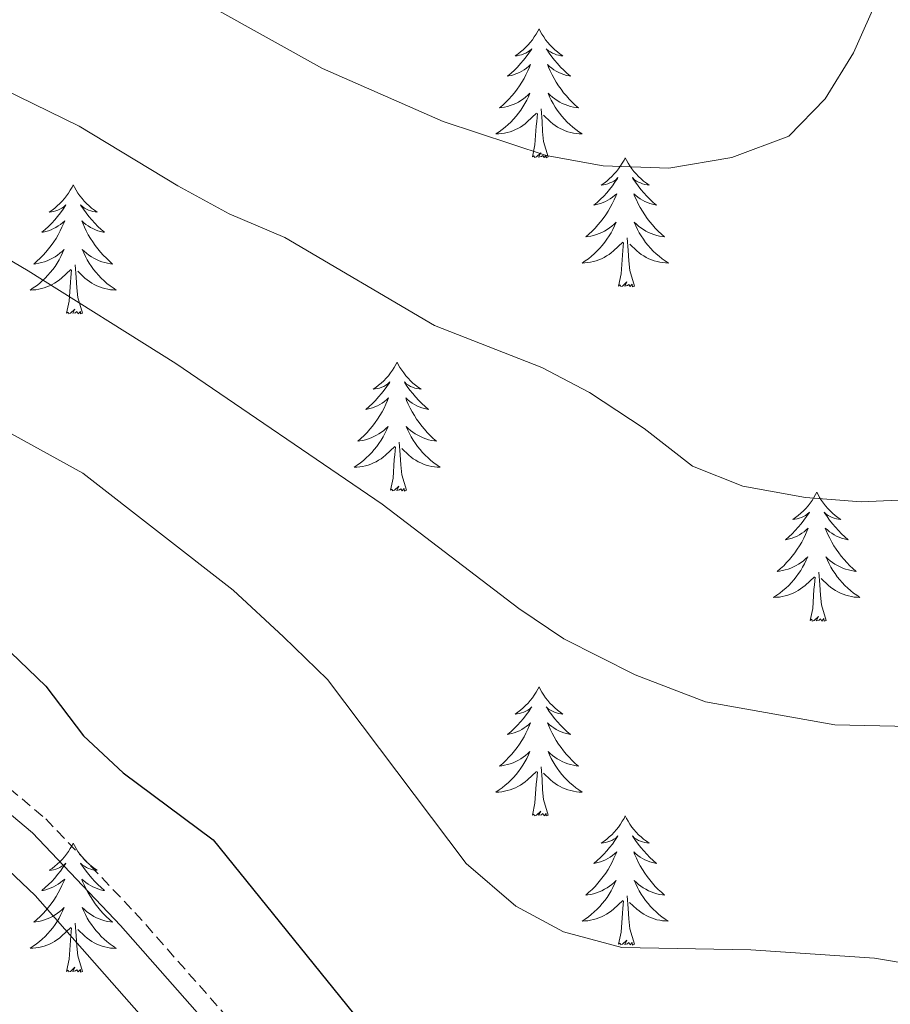
# Model space of a CAD drawing. Units: metres. Extents: x 613697 to 618201, y 4710462 to 4713506.
# Drawn here: x 617011 to 617091, y 4711046 to 4711137 of the extents above; entities that cross this region are included whole.
import ezdxf

# ---------------------------------------------------------------- set-up
doc = ezdxf.new("R2010")
doc.units = ezdxf.units.M
doc.header["$MEASUREMENT"] = 0
doc.linetypes.add('TRAZOSX2', pattern=[1.5, 1, -0.5])
for name, color, linetype, lineweight in [('Level 21', 19, 'Continuous', 0), ('Level 36', 19, 'Continuous', 40), ('Level 4', 36, 'Continuous', 30), ('Level 5', 36, 'Continuous', 0)]:
    doc.layers.add(name, color=color, linetype=linetype, lineweight=lineweight)

msp = doc.modelspace()

# ---------------------------------------------------------------- linework, layer by layer
at = {"layer": 'Level 21', "color": 19, "linetype": 'TRAZOSX2', "lineweight": 0}
msp.add_polyline3d([(616889.96, 4711128.18, 721.13), (616897.92, 4711123.11, 721.03), (616911.24, 4711116.51, 720.62), (616926.72, 4711110.21, 720.52), (616956.32, 4711099.07, 721.46), (616968.9, 4711094.15, 721.46), (616979.77, 4711089.5, 721.46), (616989.39, 4711083.82, 721.46), (617013.38, 4711063.62, 721.4), (617021.62, 4711054.98, 721.34), (617036.7, 4711037.87, 721.65), (617043, 4711031.94, 721.81), (617049.92, 4711026.45, 721.81), (617056.15, 4711023.37, 721.88), (617060.35, 4711022.13, 721.91), (617070.03, 4711020.71, 721.91), (617086.46, 4711019.15, 722.13), (617102.72, 4711019.01, 722.03)], dxfattribs=at)
at = {"layer": 'Level 21', "color": 19, "linetype": 'Continuous', "lineweight": 0}
msp.add_polyline3d([(616888.95, 4711126.7, 721.13), (616897.04, 4711121.55, 721.03), (616910.51, 4711114.88, 720.62), (616926.06, 4711108.54, 720.52), (616955.68, 4711097.4, 721.46), (616968.22, 4711092.5, 721.46), (616978.96, 4711087.9, 721.46), (616988.35, 4711082.35, 721.46), (617012.16, 4711062.32, 721.4), (617020.3, 4711053.77, 721.34), (617034.23, 4711037.96, 721.63), (617035.41, 4711036.62, 721.65), (617041.82, 4711030.59, 721.81), (617048.96, 4711024.93, 721.81), (617055.5, 4711021.7, 721.88), (617059.97, 4711020.38, 721.91), (617069.82, 4711018.93, 721.91), (617086.36, 4711017.36, 722.13), (617102.76, 4711017.22, 722.03)], dxfattribs=at)
at = {"layer": 'Level 36', "color": 92, "linetype": 'Continuous', "lineweight": 0}
for points in [[(617058.95, 4711136.61), (617058.84, 4711136.39), (617058.68, 4711136.11), (617058.51, 4711135.85), (617058.33, 4711135.59), (617058.14, 4711135.34), (617057.93, 4711135.11), (617057.71, 4711134.88), (617057.48, 4711134.66), (617057.24, 4711134.46), (617056.99, 4711134.27), (617056.73, 4711134.09), (617056.93, 4711134.11), (617057.13, 4711134.15), (617057.33, 4711134.21), (617057.53, 4711134.28), (617057.72, 4711134.36), (617057.9, 4711134.46), (617058.07, 4711134.57), (617058.28, 4711134.76), (617058.24, 4711134.7), (617058, 4711134.35), (617057.76, 4711134.02), (617057.51, 4711133.69), (617057.24, 4711133.38), (617056.96, 4711133.07), (617056.67, 4711132.78), (617056.36, 4711132.49), (617056.05, 4711132.22), (617056.17, 4711132.25), (617056.42, 4711132.3), (617056.66, 4711132.38), (617056.9, 4711132.47), (617057.13, 4711132.57), (617057.35, 4711132.69), (617057.57, 4711132.82), (617057.78, 4711132.96), (617057.97, 4711133.12), (617058.16, 4711133.29), (617058.07, 4711133.07), (617057.92, 4711132.71), (617057.74, 4711132.35), (617057.56, 4711132.01), (617057.36, 4711131.67), (617057.15, 4711131.33), (617056.92, 4711131.01), (617056.68, 4711130.7), (617056.43, 4711130.4), (617056.17, 4711130.11), (617055.89, 4711129.82), (617055.6, 4711129.55), (617055.31, 4711129.3), (617055.5, 4711129.32), (617055.77, 4711129.37), (617056.03, 4711129.43), (617056.29, 4711129.51), (617056.55, 4711129.6), (617056.8, 4711129.71), (617057.04, 4711129.83), (617057.27, 4711129.97), (617057.5, 4711130.12), (617057.71, 4711130.29), (617057.92, 4711130.46), (617058.11, 4711130.65), (617057.97, 4711130.32)], [(617058.95, 4711136.61), (617059.06, 4711136.39), (617059.21, 4711136.11), (617059.38, 4711135.85), (617059.56, 4711135.59), (617059.76, 4711135.34), (617059.96, 4711135.11), (617060.18, 4711134.88), (617060.41, 4711134.66), (617060.65, 4711134.46), (617060.9, 4711134.27), (617061.16, 4711134.09), (617060.97, 4711134.11), (617060.76, 4711134.15), (617060.56, 4711134.21), (617060.37, 4711134.28), (617060.18, 4711134.36), (617060, 4711134.46), (617059.82, 4711134.57), (617059.62, 4711134.76), (617059.66, 4711134.7), (617059.89, 4711134.35), (617060.13, 4711134.02), (617060.39, 4711133.69), (617060.66, 4711133.38), (617060.94, 4711133.07), (617061.23, 4711132.78), (617061.53, 4711132.49), (617061.85, 4711132.22), (617061.72, 4711132.25), (617061.48, 4711132.3), (617061.23, 4711132.38), (617061, 4711132.47), (617060.77, 4711132.57), (617060.54, 4711132.69), (617060.33, 4711132.82), (617060.12, 4711132.96), (617059.92, 4711133.12), (617059.74, 4711133.29), (617059.82, 4711133.07), (617059.98, 4711132.71), (617060.15, 4711132.35), (617060.34, 4711132.01), (617060.54, 4711131.67), (617060.75, 4711131.33), (617060.98, 4711131.01), (617061.22, 4711130.7), (617061.47, 4711130.4), (617061.73, 4711130.11), (617062, 4711129.82), (617062.29, 4711129.55), (617062.59, 4711129.3), (617062.39, 4711129.32), (617062.13, 4711129.37), (617061.86, 4711129.43), (617061.6, 4711129.51), (617061.35, 4711129.6), (617061.1, 4711129.71), (617060.86, 4711129.83), (617060.63, 4711129.97), (617060.4, 4711130.12), (617060.18, 4711130.29), (617059.98, 4711130.46), (617059.78, 4711130.65), (617059.92, 4711130.32)], [(617057.968, 4711130.317), (617057.818, 4711129.997), (617057.647, 4711129.687), (617057.457, 4711129.377), (617057.267, 4711129.087), (617057.057, 4711128.797), (617056.827, 4711128.517), (617056.597, 4711128.247), (617056.347, 4711127.987), (617056.097, 4711127.747), (617055.827, 4711127.517), (617055.547, 4711127.287), (617055.257, 4711127.087), (617054.967, 4711126.887), (617055.227, 4711126.897), (617055.497, 4711126.927), (617055.757, 4711126.967), (617056.017, 4711127.027), (617056.267, 4711127.097), (617056.517, 4711127.187), (617056.767, 4711127.287), (617056.997, 4711127.397), (617057.227, 4711127.527), (617057.457, 4711127.677), (617057.667, 4711127.836), (617057.867, 4711128.006), (617058.717, 4711128.806)], [(617059.917, 4711130.316), (617060.077, 4711129.996), (617060.247, 4711129.686), (617060.427, 4711129.376), (617060.627, 4711129.086), (617060.837, 4711128.796), (617061.057, 4711128.516), (617061.297, 4711128.246), (617061.537, 4711127.986), (617061.797, 4711127.746), (617062.067, 4711127.516), (617062.347, 4711127.286), (617062.637, 4711127.086), (617062.927, 4711126.886), (617062.657, 4711126.896), (617062.397, 4711126.926), (617062.137, 4711126.966), (617061.877, 4711127.026), (617061.617, 4711127.096), (617061.367, 4711127.186), (617061.127, 4711127.286), (617060.887, 4711127.396), (617060.657, 4711127.526), (617060.437, 4711127.676), (617060.227, 4711127.836), (617060.017, 4711128.006), (617059.367, 4711128.626)], [(617058.33, 4711124.76), (617058.57, 4711125.88), (617058.69, 4711127.62), (617058.74, 4711128.05), (617058.8, 4711128.77)], [(617059.8, 4711124.76), (617059.37, 4711126.2), (617059.28, 4711127.1), (617059.23, 4711128.05), (617059.13, 4711129.21)], [(617059.8, 4711124.76), (617059.62, 4711124.69), (617059.61, 4711124.93), (617059.42, 4711124.71), (617059.3, 4711124.91), (617059.17, 4711124.8), (617058.9, 4711124.75), (617059.1, 4711125.14), (617058.72, 4711124.76), (617058.53, 4711124.71), (617058.49, 4711124.87), (617058.33, 4711124.76)], [(617066.91, 4711124.69), (617066.8, 4711124.47), (617066.64, 4711124.2), (617066.47, 4711123.93), (617066.29, 4711123.67), (617066.1, 4711123.43), (617065.89, 4711123.19), (617065.67, 4711122.96), (617065.44, 4711122.75), (617065.2, 4711122.54), (617064.95, 4711122.35), (617064.69, 4711122.17), (617064.89, 4711122.2), (617065.09, 4711122.23), (617065.29, 4711122.29), (617065.49, 4711122.36), (617065.68, 4711122.44), (617065.86, 4711122.54), (617066.03, 4711122.65), (617066.24, 4711122.85), (617066.2, 4711122.78), (617065.96, 4711122.43), (617065.72, 4711122.1), (617065.47, 4711121.77), (617065.2, 4711121.46), (617064.92, 4711121.15), (617064.63, 4711120.86), (617064.32, 4711120.57), (617064.01, 4711120.3), (617064.13, 4711120.33), (617064.38, 4711120.39), (617064.62, 4711120.46), (617064.86, 4711120.55), (617065.09, 4711120.65), (617065.31, 4711120.77), (617065.53, 4711120.9), (617065.74, 4711121.04), (617065.93, 4711121.2), (617066.12, 4711121.37), (617066.03, 4711121.15), (617065.88, 4711120.79), (617065.7, 4711120.43), (617065.52, 4711120.09), (617065.32, 4711119.75), (617065.11, 4711119.41), (617064.88, 4711119.09), (617064.64, 4711118.78), (617064.39, 4711118.48), (617064.13, 4711118.19), (617063.85, 4711117.91), (617063.56, 4711117.63), (617063.27, 4711117.38), (617063.46, 4711117.4), (617063.73, 4711117.45), (617063.99, 4711117.51), (617064.25, 4711117.59), (617064.51, 4711117.69), (617064.76, 4711117.79), (617065, 4711117.92), (617065.23, 4711118.05), (617065.46, 4711118.2), (617065.67, 4711118.37), (617065.88, 4711118.54), (617066.07, 4711118.73), (617065.93, 4711118.41)], [(617066.91, 4711124.69), (617067.02, 4711124.47), (617067.17, 4711124.2), (617067.34, 4711123.93), (617067.52, 4711123.67), (617067.72, 4711123.43), (617067.92, 4711123.19), (617068.14, 4711122.96), (617068.37, 4711122.75), (617068.61, 4711122.54), (617068.86, 4711122.35), (617069.12, 4711122.17), (617068.93, 4711122.2), (617068.72, 4711122.23), (617068.52, 4711122.29), (617068.33, 4711122.36), (617068.14, 4711122.44), (617067.96, 4711122.54), (617067.78, 4711122.65), (617067.58, 4711122.85), (617067.62, 4711122.78), (617067.85, 4711122.43), (617068.09, 4711122.1), (617068.35, 4711121.77), (617068.62, 4711121.46), (617068.9, 4711121.15), (617069.19, 4711120.86), (617069.49, 4711120.57), (617069.81, 4711120.3), (617069.68, 4711120.33), (617069.44, 4711120.39), (617069.19, 4711120.46), (617068.96, 4711120.55), (617068.73, 4711120.65), (617068.5, 4711120.77), (617068.29, 4711120.9), (617068.08, 4711121.04), (617067.88, 4711121.2), (617067.7, 4711121.37), (617067.78, 4711121.15), (617067.94, 4711120.79), (617068.11, 4711120.43), (617068.3, 4711120.09), (617068.5, 4711119.75), (617068.71, 4711119.41), (617068.94, 4711119.09), (617069.18, 4711118.78), (617069.43, 4711118.48), (617069.69, 4711118.19), (617069.96, 4711117.91), (617070.25, 4711117.63), (617070.55, 4711117.38), (617070.35, 4711117.4), (617070.09, 4711117.45), (617069.82, 4711117.51), (617069.56, 4711117.59), (617069.31, 4711117.69), (617069.06, 4711117.79), (617068.82, 4711117.92), (617068.59, 4711118.05), (617068.36, 4711118.2), (617068.14, 4711118.37), (617067.94, 4711118.54), (617067.74, 4711118.73), (617067.88, 4711118.41)], [(617015.92, 4711122.18), (617015.81, 4711121.96), (617015.65, 4711121.69), (617015.48, 4711121.42), (617015.3, 4711121.17), (617015.11, 4711120.92), (617014.9, 4711120.68), (617014.68, 4711120.45), (617014.45, 4711120.24), (617014.21, 4711120.03), (617013.96, 4711119.84), (617013.7, 4711119.67), (617013.9, 4711119.69), (617014.1, 4711119.73), (617014.3, 4711119.78), (617014.5, 4711119.85), (617014.69, 4711119.93), (617014.87, 4711120.03), (617015.04, 4711120.15), (617015.25, 4711120.34), (617015.2, 4711120.27), (617014.98, 4711119.93), (617014.73, 4711119.59), (617014.48, 4711119.27), (617014.21, 4711118.95), (617013.93, 4711118.64), (617013.64, 4711118.35), (617013.33, 4711118.07), (617013.02, 4711117.8), (617013.14, 4711117.82), (617013.39, 4711117.88), (617013.63, 4711117.95), (617013.87, 4711118.04), (617014.1, 4711118.14), (617014.32, 4711118.26), (617014.54, 4711118.39), (617014.74, 4711118.53), (617014.94, 4711118.69), (617015.13, 4711118.86), (617015.04, 4711118.64), (617014.88, 4711118.28), (617014.71, 4711117.93), (617014.53, 4711117.58), (617014.33, 4711117.24), (617014.12, 4711116.91), (617013.89, 4711116.59), (617013.65, 4711116.27), (617013.4, 4711115.97), (617013.14, 4711115.68), (617012.86, 4711115.4), (617012.57, 4711115.13), (617012.28, 4711114.87), (617012.47, 4711114.89), (617012.74, 4711114.94), (617013, 4711115), (617013.26, 4711115.08), (617013.52, 4711115.18), (617013.76, 4711115.29), (617014.01, 4711115.41), (617014.24, 4711115.55), (617014.46, 4711115.7), (617014.68, 4711115.86), (617014.89, 4711116.04), (617015.08, 4711116.22), (617014.94, 4711115.9)], [(617015.92, 4711122.18), (617016.03, 4711121.96), (617016.18, 4711121.69), (617016.35, 4711121.42), (617016.53, 4711121.17), (617016.73, 4711120.92), (617016.94, 4711120.68), (617017.15, 4711120.45), (617017.38, 4711120.24), (617017.62, 4711120.03), (617017.88, 4711119.84), (617018.14, 4711119.67), (617017.94, 4711119.69), (617017.73, 4711119.73), (617017.53, 4711119.78), (617017.34, 4711119.85), (617017.15, 4711119.93), (617016.97, 4711120.03), (617016.8, 4711120.15), (617016.59, 4711120.34), (617016.63, 4711120.27), (617016.86, 4711119.93), (617017.1, 4711119.59), (617017.36, 4711119.27), (617017.63, 4711118.95), (617017.91, 4711118.64), (617018.2, 4711118.35), (617018.5, 4711118.07), (617018.82, 4711117.8), (617018.69, 4711117.82), (617018.45, 4711117.88), (617018.2, 4711117.95), (617017.97, 4711118.04), (617017.74, 4711118.14), (617017.51, 4711118.26), (617017.3, 4711118.39), (617017.09, 4711118.53), (617016.89, 4711118.69), (617016.71, 4711118.86), (617016.8, 4711118.64), (617016.95, 4711118.28), (617017.12, 4711117.93), (617017.31, 4711117.58), (617017.51, 4711117.24), (617017.72, 4711116.91), (617017.95, 4711116.59), (617018.18, 4711116.27), (617018.44, 4711115.97), (617018.7, 4711115.68), (617018.98, 4711115.4), (617019.26, 4711115.13), (617019.56, 4711114.87), (617019.36, 4711114.89), (617019.1, 4711114.94), (617018.83, 4711115), (617018.57, 4711115.08), (617018.32, 4711115.18), (617018.07, 4711115.29), (617017.83, 4711115.41), (617017.6, 4711115.55), (617017.37, 4711115.7), (617017.16, 4711115.86), (617016.95, 4711116.04), (617016.75, 4711116.22), (617016.9, 4711115.9)], [(617065.926, 4711118.406), (617065.776, 4711118.076), (617065.605, 4711117.766), (617065.415, 4711117.466), (617065.225, 4711117.166), (617065.015, 4711116.876), (617064.785, 4711116.596), (617064.555, 4711116.326), (617064.305, 4711116.076), (617064.055, 4711115.826), (617063.785, 4711115.596), (617063.505, 4711115.366), (617063.215, 4711115.166), (617062.925, 4711114.966), (617063.185, 4711114.976), (617063.455, 4711115.006), (617063.715, 4711115.046), (617063.975, 4711115.106), (617064.225, 4711115.176), (617064.475, 4711115.266), (617064.725, 4711115.366), (617064.955, 4711115.486), (617065.185, 4711115.616), (617065.415, 4711115.756), (617065.625, 4711115.916), (617065.825, 4711116.086), (617066.675, 4711116.885)], [(617067.875, 4711118.405), (617068.035, 4711118.075), (617068.205, 4711117.765), (617068.385, 4711117.465), (617068.585, 4711117.165), (617068.795, 4711116.875), (617069.015, 4711116.595), (617069.255, 4711116.325), (617069.495, 4711116.075), (617069.755, 4711115.825), (617070.035, 4711115.595), (617070.315, 4711115.365), (617070.605, 4711115.165), (617070.895, 4711114.965), (617070.625, 4711114.975), (617070.365, 4711115.005), (617070.105, 4711115.045), (617069.845, 4711115.105), (617069.585, 4711115.175), (617069.335, 4711115.265), (617069.095, 4711115.365), (617068.845, 4711115.485), (617068.615, 4711115.615), (617068.395, 4711115.755), (617068.185, 4711115.915), (617067.975, 4711116.085), (617067.325, 4711116.705)], [(617067.76, 4711112.84), (617067.33, 4711114.28), (617067.24, 4711115.18), (617067.19, 4711116.13), (617067.09, 4711117.3)], [(617066.29, 4711112.84), (617066.53, 4711113.96), (617066.65, 4711115.7), (617066.7, 4711116.13), (617066.76, 4711116.85)], [(617014.937, 4711115.898), (617014.787, 4711115.578), (617014.617, 4711115.258), (617014.427, 4711114.958), (617014.237, 4711114.658), (617014.027, 4711114.368), (617013.797, 4711114.088), (617013.567, 4711113.828), (617013.317, 4711113.568), (617013.057, 4711113.318), (617012.797, 4711113.088), (617012.517, 4711112.868), (617012.227, 4711112.658), (617011.937, 4711112.468), (617012.197, 4711112.478), (617012.467, 4711112.498), (617012.727, 4711112.538), (617012.987, 4711112.598), (617013.237, 4711112.668), (617013.487, 4711112.758), (617013.737, 4711112.858), (617013.967, 4711112.978), (617014.197, 4711113.108), (617014.427, 4711113.248), (617014.637, 4711113.408), (617014.837, 4711113.578), (617015.687, 4711114.378)], [(617016.897, 4711115.898), (617017.047, 4711115.578), (617017.217, 4711115.258), (617017.397, 4711114.958), (617017.597, 4711114.658), (617017.807, 4711114.368), (617018.027, 4711114.088), (617018.267, 4711113.828), (617018.507, 4711113.568), (617018.767, 4711113.318), (617019.037, 4711113.088), (617019.317, 4711112.868), (617019.607, 4711112.658), (617019.897, 4711112.468), (617019.627, 4711112.478), (617019.367, 4711112.498), (617019.107, 4711112.538), (617018.847, 4711112.598), (617018.587, 4711112.668), (617018.337, 4711112.758), (617018.097, 4711112.858), (617017.857, 4711112.978), (617017.627, 4711113.108), (617017.407, 4711113.248), (617017.197, 4711113.408), (617016.987, 4711113.578), (617016.337, 4711114.198)], [(617015.3, 4711110.33), (617015.54, 4711111.45), (617015.66, 4711113.19), (617015.7, 4711113.62), (617015.77, 4711114.35)], [(617016.77, 4711110.33), (617016.34, 4711111.77), (617016.25, 4711112.67), (617016.2, 4711113.62), (617016.1, 4711114.79)], [(617067.76, 4711112.84), (617067.58, 4711112.77), (617067.56, 4711113.01), (617067.38, 4711112.79), (617067.25, 4711112.99), (617067.13, 4711112.88), (617066.86, 4711112.83), (617067.06, 4711113.22), (617066.67, 4711112.84), (617066.49, 4711112.79), (617066.44, 4711112.95), (617066.29, 4711112.84)], [(617016.77, 4711110.33), (617016.6, 4711110.26), (617016.58, 4711110.5), (617016.39, 4711110.28), (617016.26, 4711110.48), (617016.14, 4711110.37), (617015.87, 4711110.32), (617016.07, 4711110.71), (617015.68, 4711110.33), (617015.5, 4711110.28), (617015.46, 4711110.44), (617015.3, 4711110.33)], [(617045.84, 4711105.82), (617045.73, 4711105.6), (617045.57, 4711105.33), (617045.4, 4711105.06), (617045.22, 4711104.81), (617045.03, 4711104.56), (617044.82, 4711104.32), (617044.6, 4711104.09), (617044.37, 4711103.88), (617044.13, 4711103.67), (617043.88, 4711103.48), (617043.62, 4711103.31), (617043.82, 4711103.33), (617044.02, 4711103.37), (617044.22, 4711103.42), (617044.42, 4711103.49), (617044.61, 4711103.57), (617044.79, 4711103.67), (617044.96, 4711103.79), (617045.17, 4711103.98), (617045.13, 4711103.91), (617044.9, 4711103.57), (617044.65, 4711103.23), (617044.4, 4711102.91), (617044.13, 4711102.59), (617043.85, 4711102.28), (617043.56, 4711101.99), (617043.25, 4711101.71), (617042.94, 4711101.44), (617043.06, 4711101.46), (617043.31, 4711101.52), (617043.55, 4711101.59), (617043.79, 4711101.68), (617044.02, 4711101.78), (617044.24, 4711101.9), (617044.46, 4711102.03), (617044.67, 4711102.17), (617044.86, 4711102.33), (617045.05, 4711102.5), (617044.96, 4711102.28), (617044.81, 4711101.92), (617044.64, 4711101.57), (617044.45, 4711101.22), (617044.25, 4711100.88), (617044.04, 4711100.55), (617043.81, 4711100.23), (617043.57, 4711099.91), (617043.32, 4711099.61), (617043.06, 4711099.32), (617042.78, 4711099.04), (617042.5, 4711098.77), (617042.2, 4711098.51), (617042.39, 4711098.53), (617042.66, 4711098.58), (617042.92, 4711098.64), (617043.18, 4711098.72), (617043.44, 4711098.82), (617043.69, 4711098.93), (617043.93, 4711099.05), (617044.16, 4711099.19), (617044.39, 4711099.34), (617044.6, 4711099.5), (617044.81, 4711099.68), (617045, 4711099.86), (617044.86, 4711099.54)], [(617045.84, 4711105.82), (617045.95, 4711105.6), (617046.1, 4711105.33), (617046.27, 4711105.06), (617046.46, 4711104.81), (617046.65, 4711104.56), (617046.86, 4711104.32), (617047.08, 4711104.09), (617047.3, 4711103.88), (617047.54, 4711103.67), (617047.8, 4711103.48), (617048.06, 4711103.31), (617047.86, 4711103.33), (617047.65, 4711103.37), (617047.46, 4711103.42), (617047.26, 4711103.49), (617047.07, 4711103.57), (617046.89, 4711103.67), (617046.72, 4711103.79), (617046.51, 4711103.98), (617046.55, 4711103.91), (617046.78, 4711103.57), (617047.02, 4711103.23), (617047.28, 4711102.91), (617047.55, 4711102.59), (617047.83, 4711102.28), (617048.12, 4711101.99), (617048.42, 4711101.71), (617048.74, 4711101.44), (617048.61, 4711101.46), (617048.37, 4711101.52), (617048.12, 4711101.59), (617047.89, 4711101.68), (617047.66, 4711101.78), (617047.44, 4711101.9), (617047.22, 4711102.03), (617047.01, 4711102.17), (617046.82, 4711102.33), (617046.63, 4711102.5), (617046.72, 4711102.28), (617046.87, 4711101.92), (617047.04, 4711101.57), (617047.23, 4711101.22), (617047.43, 4711100.88), (617047.64, 4711100.55), (617047.87, 4711100.23), (617048.11, 4711099.91), (617048.36, 4711099.61), (617048.62, 4711099.32), (617048.9, 4711099.04), (617049.18, 4711098.77), (617049.48, 4711098.51), (617049.28, 4711098.53), (617049.02, 4711098.58), (617048.75, 4711098.64), (617048.5, 4711098.72), (617048.24, 4711098.82), (617047.99, 4711098.93), (617047.75, 4711099.05), (617047.52, 4711099.19), (617047.29, 4711099.34), (617047.08, 4711099.5), (617046.87, 4711099.68), (617046.68, 4711099.86), (617046.82, 4711099.54)], [(617044.864, 4711099.536), (617044.714, 4711099.216), (617044.544, 4711098.896), (617044.364, 4711098.596), (617044.164, 4711098.296), (617043.954, 4711098.006), (617043.724, 4711097.726), (617043.494, 4711097.466), (617043.244, 4711097.206), (617042.994, 4711096.956), (617042.724, 4711096.726), (617042.444, 4711096.506), (617042.154, 4711096.296), (617041.864, 4711096.106), (617042.123, 4711096.116), (617042.393, 4711096.136), (617042.653, 4711096.176), (617042.913, 4711096.236), (617043.163, 4711096.306), (617043.413, 4711096.396), (617043.663, 4711096.496), (617043.903, 4711096.616), (617044.123, 4711096.746), (617044.354, 4711096.886), (617044.564, 4711097.046), (617044.764, 4711097.216), (617045.614, 4711098.016)], [(617046.824, 4711099.536), (617046.974, 4711099.216), (617047.144, 4711098.896), (617047.324, 4711098.596), (617047.524, 4711098.296), (617047.734, 4711098.006), (617047.953, 4711097.726), (617048.193, 4711097.466), (617048.433, 4711097.206), (617048.693, 4711096.956), (617048.963, 4711096.726), (617049.243, 4711096.506), (617049.533, 4711096.296), (617049.823, 4711096.106), (617049.553, 4711096.116), (617049.293, 4711096.136), (617049.033, 4711096.176), (617048.773, 4711096.236), (617048.523, 4711096.306), (617048.263, 4711096.396), (617048.023, 4711096.496), (617047.783, 4711096.616), (617047.553, 4711096.746), (617047.333, 4711096.886), (617047.123, 4711097.046), (617046.923, 4711097.216), (617046.264, 4711097.836)], [(617045.22, 4711093.97), (617045.46, 4711095.09), (617045.58, 4711096.83), (617045.63, 4711097.26), (617045.69, 4711097.99)], [(617046.69, 4711093.97), (617046.26, 4711095.41), (617046.17, 4711096.31), (617046.12, 4711097.26), (617046.02, 4711098.43)], [(617046.69, 4711093.97), (617046.52, 4711093.9), (617046.5, 4711094.14), (617046.31, 4711093.92), (617046.19, 4711094.12), (617046.06, 4711094.01), (617045.8, 4711093.96), (617045.99, 4711094.35), (617045.61, 4711093.97), (617045.42, 4711093.92), (617045.38, 4711094.08), (617045.22, 4711093.97)], [(617084.6, 4711093.8), (617084.49, 4711093.58), (617084.34, 4711093.3), (617084.17, 4711093.04), (617083.99, 4711092.78), (617083.8, 4711092.53), (617083.59, 4711092.29), (617083.37, 4711092.07), (617083.14, 4711091.85), (617082.9, 4711091.65), (617082.65, 4711091.46), (617082.39, 4711091.28), (617082.59, 4711091.3), (617082.79, 4711091.34), (617082.99, 4711091.39), (617083.18, 4711091.46), (617083.37, 4711091.55), (617083.55, 4711091.65), (617083.73, 4711091.76), (617083.93, 4711091.95), (617083.89, 4711091.89), (617083.66, 4711091.54), (617083.42, 4711091.21), (617083.16, 4711090.88), (617082.9, 4711090.56), (617082.62, 4711090.26), (617082.32, 4711089.96), (617082.02, 4711089.68), (617081.71, 4711089.41), (617081.83, 4711089.43), (617082.08, 4711089.49), (617082.32, 4711089.56), (617082.56, 4711089.65), (617082.79, 4711089.75), (617083.01, 4711089.87), (617083.22, 4711090), (617083.43, 4711090.15), (617083.63, 4711090.31), (617083.82, 4711090.48), (617083.73, 4711090.25), (617083.57, 4711089.89), (617083.4, 4711089.54), (617083.22, 4711089.19), (617083.02, 4711088.85), (617082.8, 4711088.52), (617082.58, 4711088.2), (617082.34, 4711087.89), (617082.09, 4711087.58), (617081.82, 4711087.29), (617081.55, 4711087.01), (617081.26, 4711086.74), (617080.96, 4711086.48), (617081.16, 4711086.51), (617081.43, 4711086.55), (617081.69, 4711086.62), (617081.95, 4711086.7), (617082.2, 4711086.79), (617082.45, 4711086.9), (617082.69, 4711087.02), (617082.93, 4711087.16), (617083.15, 4711087.31), (617083.37, 4711087.47), (617083.57, 4711087.65), (617083.77, 4711087.84), (617083.63, 4711087.51)], [(617084.6, 4711093.8), (617084.72, 4711093.58), (617084.87, 4711093.3), (617085.04, 4711093.04), (617085.22, 4711092.78), (617085.42, 4711092.53), (617085.62, 4711092.29), (617085.84, 4711092.07), (617086.07, 4711091.85), (617086.31, 4711091.65), (617086.56, 4711091.46), (617086.82, 4711091.28), (617086.62, 4711091.3), (617086.42, 4711091.34), (617086.22, 4711091.39), (617086.03, 4711091.46), (617085.84, 4711091.55), (617085.66, 4711091.65), (617085.48, 4711091.76), (617085.28, 4711091.95), (617085.32, 4711091.89), (617085.55, 4711091.54), (617085.79, 4711091.21), (617086.05, 4711090.88), (617086.32, 4711090.56), (617086.6, 4711090.26), (617086.89, 4711089.96), (617087.19, 4711089.68), (617087.5, 4711089.41), (617087.38, 4711089.43), (617087.13, 4711089.49), (617086.89, 4711089.56), (617086.66, 4711089.65), (617086.42, 4711089.75), (617086.2, 4711089.87), (617085.98, 4711090), (617085.78, 4711090.15), (617085.58, 4711090.31), (617085.39, 4711090.48), (617085.48, 4711090.25), (617085.64, 4711089.89), (617085.81, 4711089.54), (617085.99, 4711089.19), (617086.19, 4711088.85), (617086.41, 4711088.52), (617086.63, 4711088.2), (617086.87, 4711087.89), (617087.12, 4711087.58), (617087.39, 4711087.29), (617087.66, 4711087.01), (617087.95, 4711086.74), (617088.25, 4711086.48), (617088.05, 4711086.51), (617087.78, 4711086.55), (617087.52, 4711086.62), (617087.26, 4711086.7), (617087.01, 4711086.79), (617086.76, 4711086.9), (617086.52, 4711087.02), (617086.28, 4711087.16), (617086.06, 4711087.31), (617085.84, 4711087.47), (617085.64, 4711087.65), (617085.44, 4711087.84), (617085.58, 4711087.51)], [(617083.63, 4711087.513), (617083.47, 4711087.193), (617083.3, 4711086.883), (617083.12, 4711086.573), (617082.92, 4711086.273), (617082.71, 4711085.993), (617082.49, 4711085.713), (617082.26, 4711085.443), (617082.01, 4711085.183), (617081.75, 4711084.943), (617081.48, 4711084.703), (617081.2, 4711084.483), (617080.92, 4711084.273), (617080.62, 4711084.083), (617080.89, 4711084.093), (617081.15, 4711084.113), (617081.42, 4711084.163), (617081.67, 4711084.213), (617081.93, 4711084.293), (617082.18, 4711084.373), (617082.42, 4711084.473), (617082.66, 4711084.593), (617082.89, 4711084.723), (617083.11, 4711084.873), (617083.33, 4711085.033), (617083.53, 4711085.193), (617084.38, 4711085.993)], [(617085.58, 4711087.513), (617085.74, 4711087.193), (617085.91, 4711086.883), (617086.09, 4711086.573), (617086.29, 4711086.273), (617086.5, 4711085.993), (617086.72, 4711085.713), (617086.95, 4711085.443), (617087.2, 4711085.183), (617087.46, 4711084.943), (617087.73, 4711084.703), (617088.01, 4711084.483), (617088.3, 4711084.273), (617088.58, 4711084.083), (617088.32, 4711084.093), (617088.06, 4711084.113), (617087.8, 4711084.163), (617087.54, 4711084.213), (617087.28, 4711084.293), (617087.03, 4711084.373), (617086.79, 4711084.473), (617086.55, 4711084.593), (617086.32, 4711084.723), (617086.1, 4711084.873), (617085.88, 4711085.033), (617085.68, 4711085.193), (617085.02, 4711085.813)], [(617085.46, 4711081.95), (617085.03, 4711083.39), (617084.94, 4711084.29), (617084.89, 4711085.24), (617084.79, 4711086.4)], [(617083.99, 4711081.95), (617084.23, 4711083.06), (617084.34, 4711084.81), (617084.39, 4711085.24), (617084.46, 4711085.96)], [(617085.46, 4711081.95), (617085.28, 4711081.88), (617085.26, 4711082.12), (617085.07, 4711081.89), (617084.95, 4711082.1), (617084.83, 4711081.99), (617084.56, 4711081.93), (617084.76, 4711082.33), (617084.37, 4711081.95), (617084.18, 4711081.89), (617084.14, 4711082.06), (617083.99, 4711081.95)], [(617058.95, 4711075.81), (617058.84, 4711075.59), (617058.68, 4711075.32), (617058.51, 4711075.05), (617058.33, 4711074.79), (617058.14, 4711074.55), (617057.93, 4711074.31), (617057.71, 4711074.08), (617057.48, 4711073.87), (617057.24, 4711073.66), (617056.99, 4711073.47), (617056.73, 4711073.29), (617056.93, 4711073.32), (617057.13, 4711073.35), (617057.33, 4711073.41), (617057.53, 4711073.48), (617057.72, 4711073.56), (617057.9, 4711073.66), (617058.07, 4711073.77), (617058.28, 4711073.97), (617058.23, 4711073.9), (617058, 4711073.55), (617057.76, 4711073.22), (617057.5, 4711072.89), (617057.24, 4711072.58), (617056.96, 4711072.27), (617056.66, 4711071.98), (617056.36, 4711071.69), (617056.05, 4711071.42), (617056.17, 4711071.45), (617056.42, 4711071.51), (617056.66, 4711071.58), (617056.9, 4711071.67), (617057.13, 4711071.77), (617057.35, 4711071.89), (617057.57, 4711072.02), (617057.77, 4711072.16), (617057.97, 4711072.32), (617058.16, 4711072.49), (617058.07, 4711072.27), (617057.91, 4711071.91), (617057.74, 4711071.55), (617057.56, 4711071.21), (617057.36, 4711070.87), (617057.15, 4711070.53), (617056.92, 4711070.21), (617056.68, 4711069.9), (617056.43, 4711069.6), (617056.16, 4711069.31), (617055.89, 4711069.03), (617055.6, 4711068.75), (617055.31, 4711068.5), (617055.5, 4711068.52), (617055.77, 4711068.57), (617056.03, 4711068.63), (617056.29, 4711068.71), (617056.55, 4711068.81), (617056.79, 4711068.91), (617057.04, 4711069.04), (617057.27, 4711069.17), (617057.49, 4711069.32), (617057.71, 4711069.49), (617057.92, 4711069.66), (617058.11, 4711069.85), (617057.97, 4711069.53)], [(617058.95, 4711075.81), (617059.06, 4711075.59), (617059.21, 4711075.32), (617059.38, 4711075.05), (617059.56, 4711074.79), (617059.76, 4711074.55), (617059.96, 4711074.31), (617060.18, 4711074.08), (617060.41, 4711073.87), (617060.65, 4711073.66), (617060.9, 4711073.47), (617061.16, 4711073.29), (617060.96, 4711073.32), (617060.76, 4711073.35), (617060.56, 4711073.41), (617060.37, 4711073.48), (617060.18, 4711073.56), (617060, 4711073.66), (617059.82, 4711073.77), (617059.62, 4711073.97), (617059.66, 4711073.9), (617059.89, 4711073.55), (617060.13, 4711073.22), (617060.39, 4711072.89), (617060.66, 4711072.58), (617060.94, 4711072.27), (617061.23, 4711071.98), (617061.53, 4711071.69), (617061.84, 4711071.42), (617061.72, 4711071.45), (617061.48, 4711071.51), (617061.23, 4711071.58), (617061, 4711071.67), (617060.77, 4711071.77), (617060.54, 4711071.89), (617060.33, 4711072.02), (617060.12, 4711072.16), (617059.92, 4711072.32), (617059.74, 4711072.49), (617059.82, 4711072.27), (617059.98, 4711071.91), (617060.15, 4711071.55), (617060.34, 4711071.21), (617060.54, 4711070.87), (617060.75, 4711070.53), (617060.98, 4711070.21), (617061.21, 4711069.9), (617061.46, 4711069.6), (617061.73, 4711069.31), (617062, 4711069.03), (617062.29, 4711068.75), (617062.59, 4711068.5), (617062.39, 4711068.52), (617062.12, 4711068.57), (617061.86, 4711068.63), (617061.6, 4711068.71), (617061.35, 4711068.81), (617061.1, 4711068.91), (617060.86, 4711069.04), (617060.62, 4711069.17), (617060.4, 4711069.32), (617060.18, 4711069.49), (617059.98, 4711069.66), (617059.78, 4711069.85), (617059.92, 4711069.53)], [(617057.969, 4711069.534), (617057.819, 4711069.204), (617057.649, 4711068.894), (617057.459, 4711068.594), (617057.269, 4711068.294), (617057.059, 4711068.004), (617056.829, 4711067.724), (617056.599, 4711067.454), (617056.349, 4711067.204), (617056.089, 4711066.954), (617055.819, 4711066.724), (617055.549, 4711066.494), (617055.259, 4711066.294), (617054.969, 4711066.094), (617055.229, 4711066.104), (617055.499, 4711066.134), (617055.759, 4711066.174), (617056.019, 4711066.234), (617056.269, 4711066.304), (617056.519, 4711066.394), (617056.759, 4711066.494), (617056.999, 4711066.614), (617057.229, 4711066.744), (617057.459, 4711066.884), (617057.669, 4711067.044), (617057.869, 4711067.214), (617058.719, 4711068.014)], [(617059.919, 4711069.534), (617060.079, 4711069.204), (617060.249, 4711068.894), (617060.429, 4711068.594), (617060.629, 4711068.294), (617060.839, 4711068.004), (617061.059, 4711067.724), (617061.299, 4711067.454), (617061.539, 4711067.204), (617061.799, 4711066.954), (617062.068, 4711066.723), (617062.348, 4711066.493), (617062.638, 4711066.293), (617062.928, 4711066.093), (617062.658, 4711066.103), (617062.398, 4711066.133), (617062.138, 4711066.173), (617061.878, 4711066.233), (617061.618, 4711066.304), (617061.368, 4711066.394), (617061.128, 4711066.494), (617060.889, 4711066.614), (617060.659, 4711066.744), (617060.439, 4711066.884), (617060.229, 4711067.044), (617060.019, 4711067.214), (617059.359, 4711067.834)], [(617058.33, 4711063.96), (617058.57, 4711065.08), (617058.69, 4711066.82), (617058.73, 4711067.25), (617058.8, 4711067.97)], [(617059.8, 4711063.96), (617059.37, 4711065.4), (617059.28, 4711066.3), (617059.23, 4711067.25), (617059.13, 4711068.42)], [(617059.8, 4711063.96), (617059.62, 4711063.89), (617059.6, 4711064.13), (617059.42, 4711063.91), (617059.29, 4711064.11), (617059.17, 4711064), (617058.9, 4711063.95), (617059.1, 4711064.34), (617058.71, 4711063.96), (617058.53, 4711063.91), (617058.48, 4711064.07), (617058.33, 4711063.96)], [(617066.91, 4711063.89), (617066.8, 4711063.67), (617066.64, 4711063.4), (617066.47, 4711063.13), (617066.29, 4711062.87), (617066.1, 4711062.63), (617065.89, 4711062.39), (617065.67, 4711062.16), (617065.44, 4711061.95), (617065.2, 4711061.74), (617064.95, 4711061.55), (617064.69, 4711061.37), (617064.89, 4711061.4), (617065.09, 4711061.43), (617065.29, 4711061.49), (617065.49, 4711061.56), (617065.68, 4711061.64), (617065.86, 4711061.74), (617066.03, 4711061.85), (617066.24, 4711062.05), (617066.19, 4711061.98), (617065.96, 4711061.64), (617065.72, 4711061.3), (617065.46, 4711060.97), (617065.2, 4711060.66), (617064.92, 4711060.35), (617064.62, 4711060.06), (617064.32, 4711059.78), (617064.01, 4711059.51), (617064.13, 4711059.53), (617064.38, 4711059.59), (617064.62, 4711059.66), (617064.86, 4711059.75), (617065.09, 4711059.85), (617065.31, 4711059.97), (617065.53, 4711060.1), (617065.73, 4711060.24), (617065.93, 4711060.4), (617066.12, 4711060.57), (617066.03, 4711060.35), (617065.87, 4711059.99), (617065.7, 4711059.63), (617065.52, 4711059.29), (617065.32, 4711058.95), (617065.11, 4711058.62), (617064.88, 4711058.29), (617064.64, 4711057.98), (617064.39, 4711057.68), (617064.12, 4711057.39), (617063.85, 4711057.11), (617063.56, 4711056.84), (617063.27, 4711056.58), (617063.46, 4711056.6), (617063.73, 4711056.65), (617063.99, 4711056.71), (617064.25, 4711056.79), (617064.51, 4711056.89), (617064.75, 4711056.99), (617065, 4711057.12), (617065.23, 4711057.25), (617065.45, 4711057.41), (617065.67, 4711057.57), (617065.88, 4711057.75), (617066.07, 4711057.93), (617065.93, 4711057.61)], [(617066.91, 4711063.89), (617067.02, 4711063.67), (617067.17, 4711063.4), (617067.34, 4711063.13), (617067.52, 4711062.87), (617067.72, 4711062.63), (617067.92, 4711062.39), (617068.14, 4711062.16), (617068.37, 4711061.95), (617068.61, 4711061.74), (617068.86, 4711061.55), (617069.12, 4711061.37), (617068.92, 4711061.4), (617068.72, 4711061.43), (617068.52, 4711061.49), (617068.33, 4711061.56), (617068.14, 4711061.64), (617067.96, 4711061.74), (617067.78, 4711061.85), (617067.58, 4711062.05), (617067.62, 4711061.98), (617067.85, 4711061.64), (617068.09, 4711061.3), (617068.35, 4711060.97), (617068.62, 4711060.66), (617068.9, 4711060.35), (617069.19, 4711060.06), (617069.49, 4711059.78), (617069.8, 4711059.51), (617069.68, 4711059.53), (617069.44, 4711059.59), (617069.19, 4711059.66), (617068.96, 4711059.75), (617068.73, 4711059.85), (617068.5, 4711059.97), (617068.29, 4711060.1), (617068.08, 4711060.24), (617067.88, 4711060.4), (617067.7, 4711060.57), (617067.78, 4711060.35), (617067.94, 4711059.99), (617068.11, 4711059.63), (617068.3, 4711059.29), (617068.5, 4711058.95), (617068.71, 4711058.62), (617068.94, 4711058.29), (617069.17, 4711057.98), (617069.42, 4711057.68), (617069.69, 4711057.39), (617069.96, 4711057.11), (617070.25, 4711056.84), (617070.55, 4711056.58), (617070.35, 4711056.6), (617070.08, 4711056.65), (617069.82, 4711056.71), (617069.56, 4711056.79), (617069.31, 4711056.89), (617069.06, 4711056.99), (617068.82, 4711057.12), (617068.58, 4711057.25), (617068.36, 4711057.41), (617068.14, 4711057.57), (617067.94, 4711057.75), (617067.74, 4711057.93), (617067.88, 4711057.61)], [(617015.92, 4711061.38), (617015.81, 4711061.17), (617015.65, 4711060.89), (617015.48, 4711060.62), (617015.3, 4711060.37), (617015.11, 4711060.12), (617014.9, 4711059.88), (617014.68, 4711059.65), (617014.45, 4711059.44), (617014.21, 4711059.24), (617013.96, 4711059.05), (617013.7, 4711058.87), (617013.9, 4711058.89), (617014.1, 4711058.93), (617014.3, 4711058.98), (617014.5, 4711059.05), (617014.68, 4711059.14), (617014.87, 4711059.24), (617015.04, 4711059.35), (617015.24, 4711059.54), (617015.2, 4711059.47), (617014.97, 4711059.13), (617014.73, 4711058.79), (617014.48, 4711058.47), (617014.21, 4711058.15), (617013.93, 4711057.85), (617013.64, 4711057.55), (617013.33, 4711057.27), (617013.02, 4711057), (617013.14, 4711057.02), (617013.39, 4711057.08), (617013.63, 4711057.15), (617013.87, 4711057.24), (617014.1, 4711057.34), (617014.32, 4711057.46), (617014.54, 4711057.59), (617014.74, 4711057.74), (617014.94, 4711057.89), (617015.13, 4711058.06), (617015.04, 4711057.84), (617014.88, 4711057.48), (617014.71, 4711057.13), (617014.53, 4711056.78), (617014.33, 4711056.44), (617014.12, 4711056.11), (617013.89, 4711055.79), (617013.65, 4711055.47), (617013.4, 4711055.17), (617013.14, 4711054.88), (617012.86, 4711054.6), (617012.57, 4711054.33), (617012.28, 4711054.07), (617012.47, 4711054.1), (617012.74, 4711054.14), (617013, 4711054.21), (617013.26, 4711054.29), (617013.52, 4711054.38), (617013.76, 4711054.49), (617014, 4711054.61), (617014.24, 4711054.75), (617014.46, 4711054.9), (617014.68, 4711055.06), (617014.89, 4711055.24), (617015.08, 4711055.43), (617014.94, 4711055.1)], [(617015.92, 4711061.38), (617016.03, 4711061.17), (617016.18, 4711060.89), (617016.35, 4711060.62), (617016.53, 4711060.37), (617016.73, 4711060.12), (617016.93, 4711059.88), (617017.15, 4711059.65), (617017.38, 4711059.44), (617017.62, 4711059.24), (617017.87, 4711059.05), (617018.13, 4711058.87), (617017.94, 4711058.89), (617017.73, 4711058.93), (617017.53, 4711058.98), (617017.34, 4711059.05), (617017.15, 4711059.14), (617016.97, 4711059.24), (617016.79, 4711059.35), (617016.59, 4711059.54), (617016.63, 4711059.47), (617016.86, 4711059.13), (617017.1, 4711058.79), (617017.36, 4711058.47), (617017.63, 4711058.15), (617017.91, 4711057.85), (617018.2, 4711057.55), (617018.5, 4711057.27), (617018.82, 4711057), (617018.69, 4711057.02), (617018.44, 4711057.08), (617018.2, 4711057.15), (617017.97, 4711057.24), (617017.74, 4711057.34), (617017.51, 4711057.46), (617017.3, 4711057.59), (617017.09, 4711057.74), (617016.89, 4711057.89), (617016.71, 4711058.06), (617016.79, 4711057.84), (617016.95, 4711057.48), (617017.12, 4711057.13), (617017.31, 4711056.78), (617017.51, 4711056.44), (617017.72, 4711056.11), (617017.94, 4711055.79), (617018.18, 4711055.47), (617018.44, 4711055.17), (617018.7, 4711054.88), (617018.97, 4711054.6), (617019.26, 4711054.33), (617019.56, 4711054.07), (617019.36, 4711054.1), (617019.1, 4711054.14), (617018.83, 4711054.21), (617018.57, 4711054.29), (617018.32, 4711054.38), (617018.07, 4711054.49), (617017.83, 4711054.61), (617017.6, 4711054.75), (617017.37, 4711054.9), (617017.15, 4711055.06), (617016.95, 4711055.24), (617016.75, 4711055.43), (617016.89, 4711055.1)], [(617065.927, 4711057.613), (617065.777, 4711057.293), (617065.607, 4711056.973), (617065.417, 4711056.673), (617065.227, 4711056.373), (617065.017, 4711056.083), (617064.787, 4711055.803), (617064.557, 4711055.533), (617064.307, 4711055.283), (617064.047, 4711055.033), (617063.777, 4711054.803), (617063.507, 4711054.583), (617063.217, 4711054.373), (617062.927, 4711054.183), (617063.187, 4711054.193), (617063.457, 4711054.213), (617063.717, 4711054.253), (617063.977, 4711054.313), (617064.227, 4711054.383), (617064.477, 4711054.473), (617064.717, 4711054.573), (617064.957, 4711054.693), (617065.187, 4711054.823), (617065.417, 4711054.963), (617065.627, 4711055.123), (617065.827, 4711055.293), (617066.677, 4711056.093)], [(617067.877, 4711057.613), (617068.037, 4711057.293), (617068.207, 4711056.973), (617068.387, 4711056.673), (617068.587, 4711056.373), (617068.797, 4711056.083), (617069.017, 4711055.803), (617069.257, 4711055.533), (617069.497, 4711055.283), (617069.756, 4711055.033), (617070.026, 4711054.803), (617070.306, 4711054.582), (617070.596, 4711054.372), (617070.886, 4711054.182), (617070.616, 4711054.192), (617070.356, 4711054.212), (617070.096, 4711054.252), (617069.836, 4711054.312), (617069.576, 4711054.383), (617069.326, 4711054.473), (617069.086, 4711054.573), (617068.846, 4711054.693), (617068.617, 4711054.823), (617068.397, 4711054.963), (617068.187, 4711055.123), (617067.977, 4711055.293), (617067.317, 4711055.913)], [(617066.29, 4711052.04), (617066.53, 4711053.16), (617066.65, 4711054.9), (617066.69, 4711055.33), (617066.76, 4711056.06)], [(617067.76, 4711052.04), (617067.33, 4711053.48), (617067.24, 4711054.38), (617067.19, 4711055.33), (617067.09, 4711056.5)], [(617014.939, 4711055.096), (617014.779, 4711054.776), (617014.619, 4711054.456), (617014.429, 4711054.156), (617014.239, 4711053.856), (617014.029, 4711053.566), (617013.799, 4711053.296), (617013.569, 4711053.026), (617013.319, 4711052.766), (617013.059, 4711052.526), (617012.799, 4711052.286), (617012.519, 4711052.066), (617012.229, 4711051.856), (617011.939, 4711051.666), (617012.199, 4711051.676), (617012.459, 4711051.696), (617012.729, 4711051.736), (617012.989, 4711051.796), (617013.239, 4711051.866), (617013.489, 4711051.956), (617013.739, 4711052.056), (617013.969, 4711052.176), (617014.199, 4711052.306), (617014.419, 4711052.446), (617014.639, 4711052.606), (617014.839, 4711052.776), (617015.689, 4711053.576)], [(617016.889, 4711055.096), (617017.049, 4711054.776), (617017.219, 4711054.456), (617017.399, 4711054.155), (617017.599, 4711053.855), (617017.809, 4711053.565), (617018.029, 4711053.295), (617018.269, 4711053.025), (617018.508, 4711052.765), (617018.768, 4711052.525), (617019.038, 4711052.285), (617019.318, 4711052.065), (617019.608, 4711051.855), (617019.898, 4711051.665), (617019.628, 4711051.675), (617019.368, 4711051.695), (617019.108, 4711051.735), (617018.848, 4711051.795), (617018.588, 4711051.865), (617018.338, 4711051.955), (617018.098, 4711052.055), (617017.858, 4711052.175), (617017.628, 4711052.305), (617017.408, 4711052.445), (617017.199, 4711052.605), (617016.989, 4711052.775), (617016.339, 4711053.396)], [(617015.3, 4711049.53), (617015.54, 4711050.65), (617015.66, 4711052.39), (617015.7, 4711052.83), (617015.77, 4711053.55)], [(617016.77, 4711049.53), (617016.34, 4711050.97), (617016.25, 4711051.88), (617016.2, 4711052.83), (617016.1, 4711053.99)], [(617067.76, 4711052.04), (617067.58, 4711051.97), (617067.56, 4711052.21), (617067.38, 4711051.99), (617067.25, 4711052.19), (617067.13, 4711052.08), (617066.86, 4711052.03), (617067.06, 4711052.42), (617066.67, 4711052.04), (617066.49, 4711051.99), (617066.44, 4711052.15), (617066.29, 4711052.04)], [(617016.77, 4711049.53), (617016.59, 4711049.47), (617016.58, 4711049.7), (617016.38, 4711049.48), (617016.26, 4711049.69), (617016.14, 4711049.58), (617015.87, 4711049.52), (617016.07, 4711049.92), (617015.68, 4711049.54), (617015.5, 4711049.48), (617015.46, 4711049.64), (617015.3, 4711049.53)]]:
    msp.add_lwpolyline(points, dxfattribs=at)
at = {"layer": 'Level 4', "color": 36, "linetype": 'Continuous', "lineweight": 30}
msp.add_polyline3d([(616894.23, 4711138.09, 725), (616913.9, 4711130.06, 725), (616923.64, 4711125.49, 725), (616933.84, 4711122.1, 725), (616943.57, 4711117.87, 725), (616958.87, 4711110.35, 725), (616977.04, 4711102.27, 725), (616992.09, 4711093.06, 725), (617000.8, 4711086.88, 725), (617009.33, 4711079.79, 725), (617013.4, 4711075.89, 725), (617016.86, 4711071.28, 725), (617020.52, 4711067.88, 725), (617028.86, 4711061.68, 725), (617041.8, 4711045.66, 725), (617045.61, 4711041.6, 725), (617049.85, 4711038.95, 725), (617051.83, 4711038.24, 725), (617055.09, 4711037.07, 725), (617061.33, 4711035.52, 725), (617066.06, 4711033.9, 725), (617071.18, 4711032.98, 725), (617087.42, 4711032, 725), (617098.36, 4711030.68, 725)], dxfattribs=at)
at = {"layer": 'Level 5', "color": 36, "linetype": 'Continuous', "lineweight": 0}
for points in [[(616963.96, 4711140.88, 735), (616980.2, 4711132.86, 735), (617011.77, 4711114.25, 735), (617025.39, 4711105.69, 735), (617044.45, 4711092.69, 735), (617057.09, 4711083.06, 735), (617061.24, 4711080.26, 735), (617067.83, 4711076.93, 735), (617074.34, 4711074.44, 735), (617086.27, 4711072.31, 735), (617112.67, 4711071.73, 735), (617119.06, 4711071.13, 735), (617124.4, 4711071.31, 735), (617129.24, 4711072.53, 735), (617132.97, 4711075.52, 735), (617135.88, 4711079.58, 735), (617137.55, 4711084.36, 735), (617137.67, 4711089.59, 735), (617136.87, 4711095.21, 735), (617130.15, 4711110.44, 735), (617128.43, 4711115.13, 735), (617124.1, 4711131.11, 735), (617120.71, 4711152.46, 735)], [(617018.421, 4711144.389, 745), (617038.939, 4711132.938, 745), (617050.088, 4711128.047, 745), (617059.617, 4711124.886, 745), (617064.876, 4711123.936, 745), (617070.936, 4711123.716, 745), (617076.766, 4711124.725, 745), (617082.016, 4711126.695, 745), (617085.386, 4711130.125, 745), (617087.987, 4711134.385, 745), (617090.357, 4711139.745, 745)], [(616919.71, 4711144.08, 730), (616950.58, 4711130.58, 730), (616959.55, 4711125.81, 730), (616963.96, 4711122.86, 730), (616968.41, 4711120.51, 730), (616978.28, 4711115.72, 730), (616987.62, 4711111.63, 730), (617016.82, 4711095.55, 730), (617030.69, 4711084.74, 730), (617035.33, 4711080.44, 730), (617039.4, 4711076.49, 730), (617052.22, 4711059.51, 730), (617056.8, 4711055.55, 730), (617061.21, 4711053.2, 730), (617066.61, 4711051.73, 730), (617078.5, 4711051.53, 730), (617089.93, 4711050.77, 730), (617106.59, 4711047.97, 730)], [(616986.832, 4711142.111, 740), (617016.469, 4711127.599, 740), (617025.588, 4711122.088, 740), (617030.317, 4711119.498, 740), (617035.457, 4711117.337, 740), (617049.285, 4711109.196, 740), (617059.194, 4711105.325, 740), (617063.623, 4711103.005, 740), (617068.653, 4711099.695, 740), (617073.122, 4711096.194, 740), (617077.772, 4711094.354, 740), (617083.571, 4711093.293, 740), (617088.701, 4711092.903, 740), (617093.541, 4711093.123, 740), (617098.241, 4711094.803, 740), (617102.661, 4711097.763, 740), (617105.772, 4711102.613, 740), (617108.203, 4711113.053, 740), (617108.814, 4711118.643, 740), (617108.935, 4711128.724, 740), (617108.647, 4711139.414, 740)], [(616890.89, 4711122.24, 720), (616911.3, 4711111.57, 720), (616932.78, 4711102.48, 720), (616947.78, 4711097.13, 720), (616957.01, 4711093.39, 720), (616963.48, 4711089.93, 720), (616979.32, 4711083.36, 720), (616983.85, 4711080.64, 720), (616987.99, 4711077.83, 720), (617000.72, 4711067.6, 720), (617012.39, 4711056.53, 720), (617022.69, 4711044.88, 720), (617027.87, 4711037.86, 720), (617033.58, 4711029.04, 720), (617037, 4711025.39, 720), (617041.07, 4711021.76, 720), (617045.3, 4711019.04, 720), (617050.01, 4711017.37, 720), (617055.66, 4711015.91, 720), (617076.86, 4711011.34, 720), (617081.83, 4711010.75, 720), (617093.95, 4711010.04, 720)]]:
    msp.add_polyline3d(points, dxfattribs=at)

doc.saveas('drawing.dxf')
